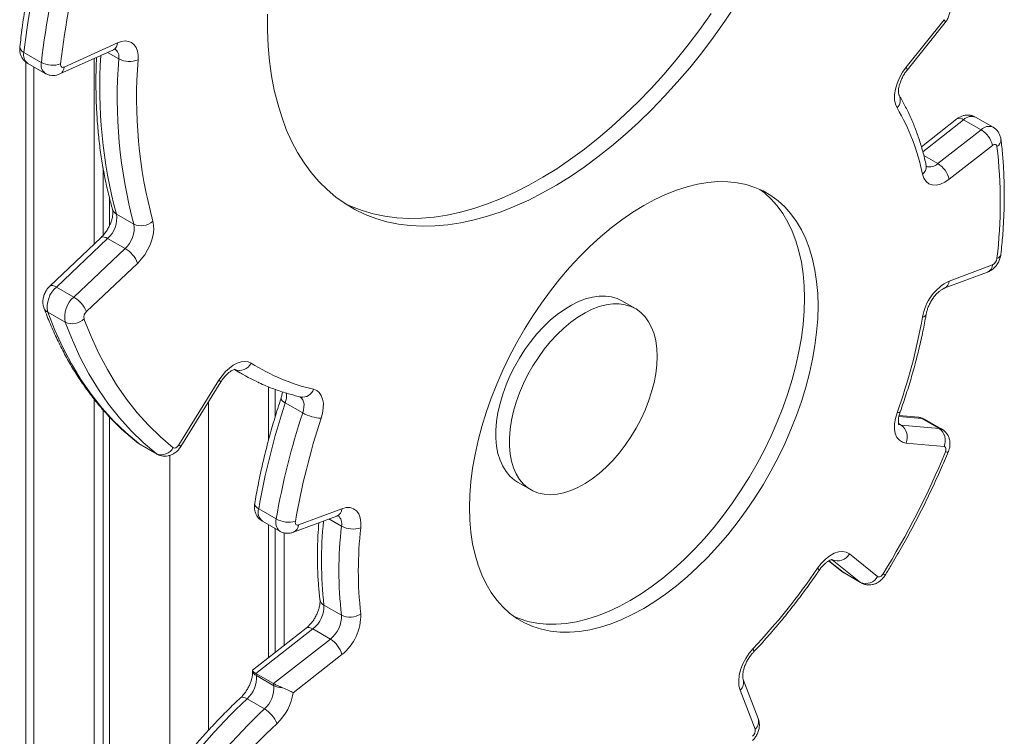
# Model space of a CAD drawing. Units: millimetres. Extents: x -50534 to 6533, y -13761 to 8770.
# Drawn here: x -280 to 79, y -8991 to -8730 of the extents above; entities that cross this region are included whole.
import ezdxf

# ---------------------------------------------------------------- set-up
doc = ezdxf.new("R2010")
doc.units = ezdxf.units.MM

msp = doc.modelspace()

# ---------------------------------------------------------------- linework, layer by layer
at = {"color": 7, "linetype": 'Continuous', "lineweight": 15}
for p, q in [((43.52, -8747.09), (57.41, -8729.76)), ((43.87, -8748.18), (57.77, -8730.85)), ((-265.21, -8749.57), (-245.71, -8740.75)), ((-263.73, -8747.06), (-244.23, -8738.23)), ((-272.02, -8745.36), (-278.39, -8741.7)), ((-252.76, -8743.93), (-252.76, -8811.68)), ((-277.66, -8745.24), (-277.66, -9325.22)), ((-276.99, -8745.71), (-270.61, -8749.37)), ((62.05, -8766.01), (49.09, -8776.15)), ((70.9, -8769.95), (64.52, -8766.28)), ((75.24, -8769.01), (68.87, -8765.34)), ((55.09, -8782.32), (70.9, -8769.95)), ((75.05, -8775.65), (59.25, -8788.02)), ((-249.49, -8783.85), (-249.49, -8808.51)), ((-247.09, -8795.09), (-247.09, -8804.82)), ((-238.24, -8804.41), (-244.62, -8800.74)), ((-250.23, -8809.28), (-268.91, -8827.02)), ((-247.86, -8809.64), (-266.54, -8827.38)), ((-241.48, -8813.31), (-247.86, -8809.64)), ((-260.16, -8831.05), (-241.48, -8813.31)), ((-236.86, -8818.61), (-255.55, -8836.35)), ((59.24, -8825.2), (75.04, -8819.27)), ((57.45, -8827.84), (73.25, -8821.92)), ((-260.16, -8831.05), (-266.54, -8827.38)), ((-55.24, -8835.25), (-60.2, -8832.39)), ((-263.32, -8840.21), (-269.7, -8836.55)), ((-201.55, -8857.51), (-198.63, -8859.19)), ((-221.86, -8885.02), (-207.22, -8861.43)), ((-221.15, -8885.62), (-206.52, -8862.03)), ((-189.11, -8863.79), (-189.11, -8883.36)), ((-186.74, -8864.72), (-186.74, -8875.03)), ((-252.76, -8868.29), (-252.76, -9068.05)), ((-176.63, -8873.35), (-183, -8869.69)), ((-177.36, -8867.54), (-177.46, -8867.52)), ((-249.49, -8872.21), (-249.49, -9068.25)), ((-247.09, -8874.82), (-247.09, -9068.39)), ((47.9, -8874.92), (40.98, -8874.3)), ((55.6, -8879.01), (49.23, -8875.34)), ((56.62, -8879.32), (50.24, -8875.65)), ((41.71, -8877.77), (55.6, -8879.01)), ((-236.9, -8884.24), (-236.2, -8884.68)), ((-230.11, -8888.19), (-236.49, -8884.52)), ((-236.21, -8884.71), (-229.83, -8888.38)), ((57.38, -8885.6), (43.48, -8884.36)), ((-98.27, -8898.59), (-93.31, -8901.44)), ((-186.31, -8912.06), (-192.69, -8908.39)), ((-178.19, -8914.26), (-162.38, -8908.33)), ((-191.35, -8912.87), (-184.97, -8916.54)), ((-179.97, -8916.9), (-164.17, -8910.98)), ((-189.11, -8914.16), (-189.11, -8962.69)), ((-186.74, -8915.52), (-186.74, -8960.83)), ((-183.46, -8917.12), (-183.46, -8958.27)), ((15.26, -8927.39), (20.09, -8931.25)), ((26.89, -8935.2), (16.58, -8926.96)), ((22.82, -8924.8), (33.14, -8933.05)), ((20.09, -8931.25), (20.81, -8931.7)), ((26.89, -8935.2), (20.51, -8931.54)), ((20.81, -8931.74), (27.19, -8935.41)), ((-162.51, -8947.17), (-168.88, -8943.51)), ((-175.4, -8951.95), (-194.95, -8967.26)), ((-172.93, -8952.22), (-193.69, -8968.48)), ((-166.55, -8955.89), (-172.93, -8952.22)), ((-187.31, -8972.15), (-166.55, -8955.89)), ((-162.4, -8961.59), (-180.13, -8975.48)), ((-187.31, -8972.15), (-193.69, -8968.48)), ((-187.18, -8972.93), (-193.56, -8969.26)), ((-10.44, -8984.96), (-15.92, -8970.69)), ((-11.56, -8988.79), (-17.05, -8974.52)), ((-190.59, -8981.4), (-196.97, -8977.73))]:
    msp.add_line(p, q, dxfattribs=at)
at = {"color": 8, "linetype": 'Continuous', "lineweight": 15}
for p, q in [((-243.77, -8744.06), (-247.85, -8741.71)), ((-274.72, -8747.01), (-274.72, -9329.31)), ((64.52, -8766.28), (49.59, -8777.97)), ((55.09, -8782.32), (49.97, -8779.37)), ((-210.99, -8869.24), (-210.99, -8989.18)), ((41.71, -8877.77), (40.81, -8877.25)), ((49.23, -8875.34), (40.91, -8874.6)), ((-236.49, -8884.52), (-236.89, -8884.25)), ((-236.49, -8884.52), (-236.21, -8884.71)), ((-229.83, -8888.38), (-230.11, -8888.19)), ((-225.13, -8888.82), (-225.13, -9006.34)), ((-162.5, -8914.7), (-167.08, -8912.07)), ((15.3, -8927.37), (20.51, -8931.54)), ((20.09, -8931.25), (20.51, -8931.54)), ((20.51, -8931.54), (20.81, -8931.74)), ((27.18, -8935.4), (26.89, -8935.2))]:
    msp.add_line(p, q, dxfattribs=at)
at = {"color": 7, "linetype": 'Continuous', "lineweight": 15, "flags": 128}
for points in [[(-189.46, -8727.8), (-189.46, -8733.67), (-189.21, -8739.38), (-188.72, -8744.94), (-187.98, -8750.32), (-187, -8755.51), (-185.77, -8760.5), (-184.31, -8765.27), (-182.62, -8769.82), (-180.69, -8774.13), (-178.54, -8778.2), (-176.16, -8782.01), (-173.57, -8785.56), (-170.77, -8788.83), (-167.77, -8791.82), (-164.57, -8794.52), (-161.19, -8796.93), (-157.62, -8799.04), (-153.88, -8800.85), (-149.98, -8802.34), (-145.93, -8803.53), (-141.73, -8804.39), (-137.4, -8804.94), (-132.95, -8805.17), (-128.38, -8805.08), (-123.71, -8804.67), (-118.95, -8803.94), (-114.11, -8802.9), (-109.2, -8801.54), (-104.24, -8799.87), (-99.23, -8797.89), (-94.19, -8795.61), (-89.12, -8793.03), (-84.05, -8790.16), (-78.98, -8787.01), (-73.92, -8783.58), (-68.9, -8779.88), (-63.91, -8775.93), (-58.97, -8771.72), (-54.09, -8767.27), (-49.29, -8762.6), (-44.57, -8757.7), (-39.95, -8752.6), (-35.44, -8747.3), (-31.05, -8741.82), (-26.78, -8736.17), (-22.66, -8730.36), (-18.68, -8724.41)], [(-161.34, -8796.83), (-158.84, -8798), (-154.94, -8799.49), (-150.89, -8800.67), (-146.69, -8801.54), (-142.36, -8802.09), (-137.91, -8802.32), (-133.34, -8802.23), (-128.67, -8801.82), (-123.91, -8801.09), (-119.07, -8800.04), (-114.16, -8798.68), (-109.2, -8797.01), (-104.19, -8795.04), (-99.14, -8792.76), (-94.08, -8790.18), (-89.01, -8787.31), (-83.94, -8784.16), (-78.88, -8780.73), (-73.85, -8777.03), (-68.87, -8773.08), (-63.93, -8768.87), (-59.05, -8764.42), (-54.25, -8759.74), (-49.53, -8754.85), (-44.91, -8749.74), (-40.4, -8744.45), (-36.01, -8738.97), (-31.74, -8733.32), (-27.62, -8727.51)], [(-244.23, -8738.23), (-242.81, -8737.73), (-241.46, -8737.54), (-240.22, -8737.68), (-239.12, -8738.13), (-238.19, -8738.89), (-237.47, -8739.92), (-236.98, -8741.21), (-236.72, -8742.71), (-236.71, -8744.38)], [(-264.98, -8745.93), (-264.99, -8746.26), (-264.94, -8746.56), (-264.84, -8746.8), (-264.69, -8746.99), (-264.5, -8747.12), (-264.27, -8747.17), (-264.01, -8747.15), (-263.73, -8747.06)], [(40.23, -8762), (39.63, -8760.62), (39.32, -8758.97), (39.32, -8757.1), (39.62, -8755.09), (40.22, -8753.01), (41.09, -8750.94), (42.2, -8748.94), (43.52, -8747.09)], [(76.69, -8776.08), (76.63, -8775.8), (76.51, -8775.58), (76.34, -8775.41), (76.13, -8775.31), (75.88, -8775.29), (75.61, -8775.34), (75.33, -8775.46), (75.05, -8775.65)], [(59.25, -8788.02), (57.64, -8789.1), (56.03, -8789.82), (54.49, -8790.16), (53.07, -8790.1), (51.82, -8789.64), (50.79, -8788.81), (50.01, -8787.62), (49.51, -8786.14)], [(11.39, -8834.3), (11.27, -8829.76), (10.89, -8825.37), (10.27, -8821.17), (9.39, -8817.17), (8.28, -8813.38), (6.93, -8809.81), (5.34, -8806.49), (3.53, -8803.43), (1.49, -8800.63), (-0.75, -8798.1), (-3.2, -8795.87), (-5.84, -8793.94), (-8.66, -8792.31), (-11.66, -8790.99), (-14.82, -8789.98), (-18.12, -8789.3), (-21.56, -8788.94), (-25.12, -8788.9), (-28.78, -8789.19), (-32.54, -8789.8), (-36.38, -8790.74), (-40.27, -8791.99), (-44.22, -8793.55), (-48.19, -8795.42), (-52.19, -8797.59), (-56.18, -8800.05), (-60.15, -8802.79), (-64.1, -8805.79), (-68, -8809.06), (-71.83, -8812.57), (-75.59, -8816.31), (-79.26, -8820.27), (-82.82, -8824.43), (-86.25, -8828.78), (-89.56, -8833.29), (-92.71, -8837.95), (-95.71, -8842.74), (-98.53, -8847.64), (-101.17, -8852.64), (-103.62, -8857.71), (-105.87, -8862.83), (-107.9, -8867.99), (-109.71, -8873.16), (-111.3, -8878.32), (-112.65, -8883.45), (-113.77, -8888.53), (-114.64, -8893.54), (-115.26, -8898.47), (-115.64, -8903.29), (-115.76, -8907.98), (-115.64, -8912.53), (-115.26, -8916.91), (-114.64, -8921.11), (-113.77, -8925.11), (-112.65, -8928.91), (-111.3, -8932.47), (-109.71, -8935.79), (-107.9, -8938.86), (-105.87, -8941.66), (-103.62, -8944.18), (-101.17, -8946.41), (-98.53, -8948.35), (-95.71, -8949.98), (-92.71, -8951.3), (-89.56, -8952.3), (-86.25, -8952.98), (-82.82, -8953.34), (-79.26, -8953.38), (-75.59, -8953.09), (-71.83, -8952.48), (-68, -8951.55), (-64.1, -8950.29), (-60.15, -8948.73), (-56.18, -8946.86), (-52.19, -8944.69), (-48.19, -8942.24), (-44.22, -8939.5), (-40.27, -8936.49), (-36.38, -8933.22), (-32.54, -8929.71), (-28.78, -8925.97), (-25.12, -8922.01), (-21.56, -8917.85), (-18.12, -8913.51), (-14.82, -8908.99), (-11.66, -8904.33), (-8.66, -8899.54), (-5.84, -8894.64), (-3.2, -8889.64), (-0.75, -8884.57), (1.49, -8879.45), (3.53, -8874.29), (5.34, -8869.13), (6.93, -8863.97), (8.28, -8858.84), (9.39, -8853.75), (10.27, -8848.74), (10.89, -8843.81), (11.27, -8838.99), (11.39, -8834.3)], [(6.43, -8831.45), (6.31, -8826.91), (5.93, -8822.52), (5.31, -8818.32), (4.44, -8814.32), (3.32, -8810.52), (1.97, -8806.96), (0.38, -8803.64), (-1.43, -8800.57), (-3.46, -8797.77), (-5.71, -8795.25), (-8.16, -8793.02), (-9.82, -8791.75)], [(-231.3, -8803.36), (-231.03, -8804.84), (-230.99, -8806.49), (-231.21, -8808.28), (-231.66, -8810.13), (-232.35, -8812), (-233.24, -8813.84), (-234.31, -8815.58), (-235.53, -8817.19), (-236.86, -8818.61)], [(-60.2, -8832.39), (-61.86, -8831.59), (-63.92, -8830.96), (-66.14, -8830.66), (-68.47, -8830.67), (-70.91, -8831.02), (-73.42, -8831.68), (-75.98, -8832.66), (-78.58, -8833.95), (-81.18, -8835.53), (-83.77, -8837.39), (-86.31, -8839.51), (-88.79, -8841.88), (-91.18, -8844.46), (-93.45, -8847.25), (-95.59, -8850.2), (-97.58, -8853.29), (-99.4, -8856.5), (-101.03, -8859.8), (-102.46, -8863.14), (-103.67, -8866.51), (-104.65, -8869.87), (-105.4, -8873.19), (-105.9, -8876.44), (-106.15, -8879.58), (-106.15, -8882.59), (-105.9, -8885.44), (-105.4, -8888.11), (-104.65, -8890.57), (-103.67, -8892.79), (-102.46, -8894.75), (-101.03, -8896.45), (-99.4, -8897.85), (-98.27, -8898.59)], [(-47.33, -8852.73), (-47.45, -8849.79), (-47.83, -8847.03), (-48.45, -8844.47), (-49.32, -8842.13), (-50.41, -8840.03), (-51.73, -8838.2), (-53.26, -8836.65), (-54.99, -8835.39), (-56.9, -8834.45), (-58.97, -8833.82), (-61.18, -8833.51), (-63.51, -8833.53), (-65.95, -8833.87), (-68.46, -8834.53), (-71.03, -8835.51), (-73.62, -8836.8), (-76.23, -8838.38), (-78.81, -8840.24), (-81.35, -8842.36), (-83.83, -8844.73), (-86.22, -8847.32), (-88.49, -8850.1), (-90.63, -8853.05), (-92.62, -8856.15), (-94.44, -8859.36), (-96.07, -8862.65), (-97.5, -8866), (-98.71, -8869.36), (-99.69, -8872.72), (-100.44, -8876.04), (-100.94, -8879.29), (-101.19, -8882.43), (-101.19, -8885.44), (-100.94, -8888.3), (-100.44, -8890.96), (-99.69, -8893.42), (-98.71, -8895.64), (-97.5, -8897.61), (-96.07, -8899.3), (-94.44, -8900.7), (-92.62, -8901.8), (-90.63, -8902.59), (-88.49, -8903.06), (-86.22, -8903.21), (-83.83, -8903.03), (-81.35, -8902.52), (-78.81, -8901.7), (-76.23, -8900.57), (-73.62, -8899.13), (-71.03, -8897.41), (-68.46, -8895.41), (-65.95, -8893.17), (-63.51, -8890.69), (-61.18, -8888), (-58.97, -8885.13), (-56.9, -8882.1), (-54.99, -8878.95), (-53.26, -8875.69), (-51.73, -8872.37), (-50.41, -8869), (-49.32, -8865.64), (-48.45, -8862.29), (-47.83, -8859.01), (-47.45, -8855.81), (-47.33, -8852.73)], [(-99.51, -8947.68), (-97.67, -8948.44), (-94.52, -8949.45), (-91.21, -8950.13), (-87.77, -8950.49), (-84.22, -8950.53), (-80.55, -8950.24), (-76.79, -8949.63), (-72.96, -8948.69), (-69.06, -8947.44), (-65.11, -8945.88), (-61.14, -8944.01), (-57.15, -8941.84), (-53.15, -8939.38), (-49.18, -8936.65), (-45.23, -8933.64), (-41.33, -8930.37), (-37.5, -8926.86), (-33.74, -8923.12), (-30.08, -8919.16), (-26.52, -8915), (-23.08, -8910.65), (-19.77, -8906.14), (-16.62, -8901.48), (-13.62, -8896.69), (-10.8, -8891.79), (-8.16, -8886.79), (-5.71, -8881.72), (-3.46, -8876.6), (-1.43, -8871.44), (0.38, -8866.27), (1.97, -8861.11), (3.32, -8855.98), (4.44, -8850.9), (5.31, -8845.89), (5.93, -8840.96), (6.31, -8836.14), (6.43, -8831.45)], [(-269.7, -8836.55), (-267.08, -8843.13), (-264.18, -8849.43), (-261.01, -8855.42), (-257.57, -8861.1), (-253.86, -8866.46), (-249.89, -8871.49), (-245.67, -8876.18), (-241.2, -8880.53), (-236.49, -8884.52)], [(-230.11, -8888.19), (-234.82, -8884.19), (-239.29, -8879.85), (-243.51, -8875.16), (-247.48, -8870.13), (-251.19, -8864.77), (-254.63, -8859.09), (-257.81, -8853.09), (-260.7, -8846.8), (-263.32, -8840.21)], [(-256.45, -8838.97), (-253.88, -8845.43), (-251.04, -8851.61), (-247.93, -8857.48), (-244.55, -8863.06), (-240.91, -8868.31), (-237.02, -8873.25), (-232.88, -8877.85), (-228.49, -8882.11), (-223.88, -8886.03)], [(-207.22, -8861.43), (-206.07, -8859.76), (-204.78, -8858.25), (-203.39, -8856.95), (-201.96, -8855.9), (-200.51, -8855.13), (-199.1, -8854.67), (-197.76, -8854.52), (-196.52, -8854.68), (-195.44, -8855.17)], [(-172.68, -8864.71), (-171.55, -8865.16), (-170.6, -8865.92), (-169.87, -8866.98), (-169.37, -8868.29), (-169.11, -8869.83), (-169.12, -8871.55), (-169.38, -8873.38), (-169.89, -8875.28)], [(43.48, -8884.36), (42.17, -8884.04), (41.06, -8883.33), (40.19, -8882.27), (39.59, -8880.88), (39.29, -8879.22), (39.29, -8877.35), (39.6, -8875.34), (40.21, -8873.25)], [(-223.88, -8886.03), (-223.67, -8886.14), (-223.44, -8886.17), (-223.17, -8886.14), (-222.9, -8886.03), (-222.62, -8885.86), (-222.34, -8885.63), (-222.09, -8885.35), (-221.86, -8885.02)], [(57.87, -8887.6), (57.99, -8887.24), (58.07, -8886.88), (58.08, -8886.54), (58.04, -8886.24), (57.95, -8885.98), (57.8, -8885.79), (57.61, -8885.66), (57.38, -8885.6)], [(-162.38, -8908.33), (-160.83, -8907.93), (-159.38, -8907.92), (-158.1, -8908.31), (-157.03, -8909.08), (-156.2, -8910.21), (-155.65, -8911.65), (-155.4, -8913.35), (-155.46, -8915.25)], [(-179.32, -8912.96), (-179.35, -8913.31), (-179.33, -8913.62), (-179.25, -8913.89), (-179.11, -8914.1), (-178.93, -8914.25), (-178.71, -8914.32), (-178.46, -8914.33), (-178.19, -8914.26)], [(11.18, -8930.07), (12.55, -8928.29), (14.06, -8926.74), (15.65, -8925.49), (17.26, -8924.58), (18.84, -8924.05), (20.33, -8923.9), (21.67, -8924.16), (22.82, -8924.8)], [(33.14, -8933.05), (33.34, -8933.16), (33.58, -8933.2), (33.84, -8933.17), (34.12, -8933.06), (34.4, -8932.89), (34.68, -8932.65), (34.94, -8932.36), (35.17, -8932.04)], [(-17.05, -8974.52), (-17.45, -8972.94), (-17.55, -8971.14), (-17.34, -8969.17), (-16.84, -8967.1), (-16.05, -8965.01), (-15.01, -8962.98), (-13.75, -8961.08), (-12.33, -8959.38)]]:
    msp.add_lwpolyline(points, dxfattribs=at)
at = {"color": 8, "linetype": 'Continuous', "lineweight": 15, "flags": 128}
for points in [[(57.77, -8730.85), (57.8, -8730.82), (57.82, -8730.57), (57.69, -8730.21), (57.41, -8729.76)], [(43.87, -8748.18), (43.9, -8748.15), (43.92, -8747.9), (43.79, -8747.54), (43.52, -8747.09)], [(-247.86, -8809.64), (-248.53, -8809.31), (-249.13, -8809.11), (-249.65, -8809.06), (-250.05, -8809.16), (-250.23, -8809.28)], [(-266.54, -8827.38), (-267.21, -8827.05), (-267.81, -8826.85), (-268.33, -8826.8), (-268.73, -8826.9), (-268.91, -8827.02)], [(-183, -8869.69), (-183.63, -8869.29), (-184.11, -8868.9), (-184.43, -8868.54), (-184.57, -8868.21), (-184.56, -8868.02)], [(-176.63, -8873.35), (-176.33, -8872.25), (-176.18, -8871.18), (-176.17, -8870.18), (-176.32, -8869.28), (-176.61, -8868.51), (-177.04, -8867.9), (-177.59, -8867.45), (-177.6, -8867.45)], [(41.38, -8872.9), (41.35, -8872.95), (41.14, -8873.13), (40.75, -8873.23), (40.21, -8873.25)], [(40.69, -8877.45), (40.94, -8877.58), (41.71, -8877.77)], [(47.9, -8874.92), (48.5, -8875.03), (49.23, -8875.34)], [(50.24, -8875.65), (50.03, -8875.54), (49.23, -8875.34)], [(55.6, -8879.01), (56.41, -8879.21), (56.62, -8879.32)], [(58.94, -8887.48), (58.93, -8887.51), (58.74, -8887.62), (58.38, -8887.65), (57.87, -8887.6)], [(-192.69, -8908.39), (-193.31, -8907.97), (-193.78, -8907.53), (-194.07, -8907.07), (-194.18, -8906.62), (-194.17, -8906.43)], [(11.77, -8930.85), (11.78, -8930.83), (11.73, -8930.68), (11.53, -8930.42), (11.18, -8930.07)], [(-172.93, -8952.22), (-173.61, -8951.89), (-174.24, -8951.72), (-174.79, -8951.71), (-175.25, -8951.85), (-175.4, -8951.95)], [(-12.23, -8960.78), (-12.17, -8960.7), (-12.08, -8960.37), (-12.13, -8959.93), (-12.33, -8959.38)], [(-196.97, -8977.73), (-197.64, -8977.4), (-198.25, -8977.2), (-198.76, -8977.15), (-199.17, -8977.26), (-199.35, -8977.38)]]:
    msp.add_lwpolyline(points, dxfattribs=at)
at = {"color": 7, "linetype": 'Continuous', "lineweight": 15}
for centre, radius, start, end in [((81.86, -8784.43), 362.78, 159.2727, 173.2355), ((89.72, -8788.46), 364.29, 159.3019, 173.2063), ((88.4, -8787.85), 355.85, 159.2727, 173.2355), ((-67.21, -8758.3), 177.13, 175.3875, 195.0878), ((-239.91, -8736.75), 8.27, 242.1184, 292.7254), ((-64.16, -8758.3), 173.11, 175.3875, 195.0878), ((-267.85, -8737.61), 8.8, 241.735, 289.0499), ((-26.92, -8801.66), 77.99, 11.4827, 30.5656), ((66.13, -8777.79), 9.18, 13.4584, 58.673), ((-95.87, -8796.47), 173.76, 353.2363, 6.7369), ((50.32, -8790.16), 9.18, 13.4584, 58.673), ((-254.47, -8802.19), 9.96, 311.5935, 8.3483), ((-248.1, -8805.86), 9.96, 311.5935, 8.3483), ((-235.56, -8798.73), 6.29, 244.7169, 312.5476), ((-247.18, -8822.93), 11.18, 22.7311, 59.3772), ((73.71, -8816.59), 2.99, 296.3253, 353.4639), ((-260.16, -8834.7), 9.71, 131.0592, 190.933), ((67.17, -8841.25), 17.9, 116.2834, 170.7309), ((-253.79, -8838.37), 9.71, 131.0592, 190.933), ((-265.86, -8840.67), 11.18, 22.7311, 59.3772), ((-253.72, -8838.44), 2.77, 131.0592, 190.933), ((-260.77, -8834.71), 6.07, 245.1041, 315.4059), ((-158.51, -8801.66), 211.23, 340.1862, 349.9911), ((-199.67, -8853.12), 4.7, 246.4586, 334.1391), ((-156.25, -8793.59), 72.99, 237.5203, 256.9867), ((-162.13, -8795.74), 73.2, 237.422, 244.7079), ((69.16, -8953.35), 265.68, 161.6448, 170.2574), ((75.53, -8957.02), 265.68, 161.6448, 170.2574), ((-169.31, -8860.5), 14.79, 240.3554, 267.744), ((75.61, -8956.73), 258.66, 161.6448, 170.2574), ((38.53, -8882.16), 5.43, 336.0627, 54.0912), ((52.42, -8883.4), 5.43, 336.0627, 54.0912), ((-228.17, -8883.71), 4.88, 246.4835, 331.6966), ((-234.26, -8766.37), 316.29, 328.4141, 337.4625), ((-181.66, -8903.57), 9.68, 241.2793, 284.0063), ((-19.53, -8930.97), 143.89, 173.5084, 186.4648), ((-158.37, -8907), 8.74, 241.7706, 289.4096), ((-17.18, -8930.98), 139.17, 173.5084, 186.4648), ((18.53, -8922.48), 4.89, 246.4824, 331.5549), ((-185.78, -8796.2), 238.15, 316.7466, 325.7966), ((28.84, -8930.72), 4.89, 246.4824, 331.5549), ((-179.49, -8943.88), 10.61, 308.1932, 2.0395), ((-173.11, -8947.55), 10.61, 308.1932, 2.0395), ((-159.43, -8940.96), 6.94, 243.6391, 304.8241), ((-173.64, -8947.3), 18.18, 308.1932, 2.0395), ((-171.32, -8963.73), 9.18, 13.4584, 58.673), ((-192.28, -8966.77), 2.8, 193.4775, 242.8268), ((-203.9, -8970.01), 10.38, 311.9376, 4.134), ((-61.22, -8946.37), 134.3, 189.4743, 189.8132), ((-197.53, -8973.68), 10.38, 311.9376, 4.134), ((-54.84, -8950.04), 134.3, 189.4743, 189.8132), ((-184.48, -8967.89), 5.71, 241.8159, 272.2641), ((-42.96, -9141.36), 224.7, 133.2653, 144.8491), ((-199.41, -8972.57), 19.5, 313.3811, 351.4078), ((-36.59, -9145.02), 224.7, 133.2653, 144.8491), ((-196.18, -8990.81), 10.94, 21.8289, 59.3208), ((-37.33, -9144.72), 216.95, 133.2653, 144.8491), ((-14.27, -8989.33), 2.76, 310.9638, 11.4577)]:
    msp.add_arc(centre, radius, start, end, dxfattribs=at)
at = {"color": 8, "linetype": 'Continuous', "lineweight": 15}
for centre, radius, start, end in [((-277.56, -8739.54), 2.31, 183.3187, 248.8696), ((-247.04, -8738.27), 2.81, 298.2128, 0.8935), ((-247.33, -8743.34), 3.63, 348.6371, 54.0466), ((-274.7, -8742.65), 3.82, 165.4793, 233.1299), ((-74.79, -8754.86), 175.92, 176.0767, 195.1203), ((-268.18, -8746.27), 3.94, 166.6408, 231.8973), ((-266.54, -8747.1), 2.81, 298.2376, 0.8914), ((37.38, -8759.18), 4.01, 315.2901, 27.0338), ((63.08, -8768.04), 2.28, 50.6586, 116.8568), ((67.41, -8769.15), 4.07, 69.0609, 135.2194), ((73.76, -8772.67), 3.95, 68.084, 136.3841), ((75.15, -8773.55), 2.96, 301.3658, 2.6209), ((47.62, -8783.48), 3.26, 305.3817, 7.5397), ((52.17, -8779.36), 4.16, 251.1804, 314.6566), ((-243.28, -8798.2), 2.88, 197.0791, 242.2465), ((76.15, -8814.99), 2.02, 285.4278, 346.8957), ((71.93, -8819.1), 3.11, 295.1484, 356.7789), ((56.12, -8825.02), 3.12, 295.8602, 356.73), ((-268.26, -8833.92), 3, 201.0407, 241.4119), ((49.23, -8836.65), 1.74, 278.9781, 342.2001), ((-207.97, -8863.03), 1.77, 34.5735, 64.9135), ((-190.28, -8867.05), 7.74, 340.0629, 7.1036), ((-176.7, -8863.35), 4.24, 260.9855, 341.3417), ((-222.61, -8886.62), 1.77, 34.5735, 64.9135), ((-188.78, -8909.66), 4.11, 161.9856, 231.2919), ((-165.43, -8908.2), 3.05, 294.4324, 357.4948), ((-182.24, -8913.28), 4.25, 163.2304, 229.8563), ((-26.85, -8927.36), 142.95, 174.1575, 186.4854), ((-166.28, -8913.79), 3.89, 346.4093, 50.3474), ((-181.23, -8914.12), 3.05, 294.4398, 357.4943), ((34.31, -8933.83), 1.99, 37.6795, 64.4885), ((-167.71, -8941.1), 2.68, 189.6779, 243.9282), ((-19.38, -8971.75), 3.62, 310.1495, 16.262), ((-13.89, -8986.02), 3.61, 310.0904, 17.1767)]:
    msp.add_arc(centre, radius, start, end, dxfattribs=at)
at = {"color": 7, "linetype": 'Continuous', "lineweight": 15}
for points, knots in [([(-259.03, -8654.46), (-259.56, -8655.92), (-261.12, -8660.15), (-263.54, -8667.16), (-266.22, -8675.47), (-268.69, -8683.77), (-270.95, -8692.05), (-273, -8700.3), (-274.84, -8708.51), (-276.47, -8716.66), (-277.87, -8724.75), (-279.01, -8732.43), (-279.59, -8737.38), (-279.86, -8739.67)], [0, 0, 0, 0, 0.050668, 0.146791, 0.242928, 0.339078, 0.435242, 0.531422, 0.627618, 0.723831, 0.820061, 0.91631, 1, 1, 1, 1]), ([(57.77, -8730.85), (57.97, -8730.58), (58.47, -8729.91), (59.09, -8728.67), (59.51, -8727.22), (59.62, -8725.79), (59.47, -8724.47), (59.06, -8723.19), (58.54, -8722.44), (58.28, -8722.05)], [0, 0, 0, 0, 0.104776, 0.26255, 0.429278, 0.575306, 0.714671, 0.850141, 1, 1, 1, 1]), ([(-279.86, -8739.67), (-279.89, -8740.07), (-279.94, -8740.91), (-279.73, -8742.16), (-279.27, -8743.37), (-278.56, -8744.42), (-277.79, -8745.22), (-277.19, -8745.55), (-276.97, -8745.67)], [0, 0, 0, 0, 0.169602, 0.355027, 0.535813, 0.715017, 0.893917, 1, 1, 1, 1]), ([(-245.71, -8740.75), (-245.61, -8740.7), (-245.3, -8740.57), (-244.96, -8740.5), (-244.93, -8740.51), (-244.91, -8740.51)], [0, 0, 0, 0, 0.215855, 0.617086, 1, 1, 1, 1]), ([(-251.88, -8743.54), (-251.95, -8745.39), (-252.12, -8749.59), (-252.1, -8755.99), (-251.88, -8762.75), (-251.43, -8769.37), (-250.75, -8775.85), (-249.85, -8782.16), (-248.71, -8788.31), (-247.44, -8793.94), (-246.47, -8797.46), (-246.03, -8799.04)], [0, 0, 0, 0, 0.091925, 0.207986, 0.324066, 0.440157, 0.55625, 0.672331, 0.788385, 0.904394, 1, 1, 1, 1]), ([(40.97, -8757.37), (40.96, -8757.36), (40.94, -8757.32), (40.83, -8757.05), (40.73, -8756.42), (40.73, -8755.54), (40.87, -8754.45), (41.18, -8753.21), (41.66, -8751.88), (42.31, -8750.52), (43.06, -8749.26), (43.62, -8748.52), (43.87, -8748.18)], [0, 0, 0, 0, 0.057237, 0.163834, 0.264516, 0.365329, 0.468168, 0.574004, 0.682581, 0.793128, 0.904686, 1, 1, 1, 1]), ([(-270.6, -8749.33), (-270.42, -8749.45), (-269.87, -8749.79), (-268.83, -8750.07), (-267.58, -8750.17), (-266.35, -8750.02), (-265.6, -8749.72), (-265.21, -8749.57)], [0, 0, 0, 0, 0.112613, 0.34418, 0.564712, 0.779588, 1, 1, 1, 1]), ([(50.86, -8783.05), (50.66, -8782.16), (50.08, -8779.6), (48.96, -8775.5), (47.41, -8770.83), (45.64, -8766.36), (43.69, -8762.19), (42.09, -8759.24), (41.16, -8757.69), (40.97, -8757.37)], [0, 0, 0, 0, 0.092969, 0.26826, 0.443387, 0.618192, 0.792582, 0.956548, 1, 1, 1, 1]), ([(68.83, -8765.35), (68.5, -8765.18), (67.79, -8764.8), (66.59, -8764.57), (65.35, -8764.58), (64.16, -8764.84), (63.04, -8765.3), (62.38, -8765.77), (62.05, -8766.01)], [0, 0, 0, 0, 0.1544994, 0.3300719, 0.4987649, 0.6646976, 0.8322421, 1, 1, 1, 1]), ([(78.11, -8773.42), (78.02, -8772.94), (77.85, -8772.06), (77.24, -8770.86), (76.44, -8769.88), (75.73, -8769.25), (75.28, -8769.05), (75.21, -8769.02)], [0, 0, 0, 0, 0.26429, 0.496356, 0.727508, 0.958655, 1, 1, 1, 1]), ([(78.11, -8815.45), (78.24, -8814.27), (78.6, -8810.84), (79.03, -8805.25), (79.32, -8798.7), (79.38, -8792.27), (79.22, -8785.97), (78.83, -8779.91), (78.41, -8775.76), (78.14, -8773.65), (78.11, -8773.42)], [0, 0, 0, 0, 0.079926, 0.231535, 0.383194, 0.534893, 0.686624, 0.838378, 0.98206, 1, 1, 1, 1]), ([(51, -8783.47), (50.98, -8783.45), (50.96, -8783.42), (50.89, -8783.16), (50.86, -8783.05)], [0, 0, 0, 0, 0.545174, 1, 1, 1, 1]), ([(-246.03, -8799.04), (-246.01, -8799.12), (-245.95, -8799.34), (-245.88, -8799.93), (-245.91, -8800.85), (-246.08, -8801.98), (-246.43, -8803.25), (-246.95, -8804.6), (-247.64, -8805.96), (-248.46, -8807.25), (-249.34, -8808.39), (-249.94, -8809), (-250.23, -8809.28)], [0, 0, 0, 0, 0.054645, 0.154029, 0.254382, 0.357141, 0.46289, 0.571211, 0.681274, 0.792109, 0.902574, 1, 1, 1, 1]), ([(73.25, -8821.92), (73.64, -8821.74), (74.42, -8821.4), (75.47, -8820.6), (76.42, -8819.6), (77.23, -8818.37), (77.85, -8816.96), (78.02, -8815.96), (78.11, -8815.45)], [0, 0, 0, 0, 0.152281, 0.304112, 0.466351, 0.637643, 0.817259, 1, 1, 1, 1]), ([(-268.91, -8827.02), (-269.15, -8827.27), (-269.73, -8827.87), (-270.48, -8829), (-271.09, -8830.37), (-271.42, -8831.78), (-271.48, -8833.14), (-271.32, -8834.22), (-271.12, -8834.81), (-271.06, -8834.99)], [0, 0, 0, 0, 0.118883, 0.286432, 0.460636, 0.624934, 0.783075, 0.93283, 1, 1, 1, 1]), ([(50.88, -8837.18), (50.92, -8836.98), (51.04, -8836.37), (51.36, -8835.27), (51.91, -8833.92), (52.62, -8832.56), (53.46, -8831.28), (54.38, -8830.14), (55.33, -8829.19), (56.24, -8828.48), (56.97, -8828.04), (57.31, -8827.9), (57.45, -8827.84)], [0, 0, 0, 0, 0.055504, 0.163057, 0.272575, 0.383702, 0.495447, 0.606609, 0.716111, 0.823193, 0.927539, 1, 1, 1, 1]), ([(-271.06, -8834.99), (-270.67, -8836.03), (-269.55, -8839.01), (-267.53, -8843.79), (-264.93, -8849.24), (-262.12, -8854.47), (-259.11, -8859.47), (-255.9, -8864.22), (-252.49, -8868.74), (-248.89, -8873), (-245.1, -8877), (-241.12, -8880.78), (-238.31, -8883.08), (-236.9, -8884.24)], [0, 0, 0, 0, 0.050618, 0.146021, 0.241341, 0.336531, 0.431578, 0.526465, 0.621183, 0.715727, 0.810099, 0.904306, 1, 1, 1, 1]), ([(41.38, -8872.9), (41.77, -8871.78), (42.91, -8868.55), (44.63, -8863.19), (46.49, -8856.85), (48.13, -8850.53), (49.53, -8844.36), (50.4, -8839.92), (50.81, -8837.57), (50.88, -8837.18)], [0, 0, 0, 0, 0.093097, 0.269528, 0.446016, 0.622566, 0.799181, 0.96658, 1, 1, 1, 1]), ([(-206.52, -8862.03), (-206.38, -8861.81), (-205.97, -8861.17), (-205.21, -8860.19), (-204.26, -8859.19), (-203.33, -8858.41), (-202.5, -8857.87), (-201.83, -8857.58), (-201.43, -8857.47), (-201.29, -8857.49), (-201.33, -8857.48), (-201.33, -8857.48)], [0, 0, 0, 0, 0.070566, 0.20957, 0.347016, 0.481645, 0.612875, 0.741113, 0.868641, 0.999349, 1, 1, 1, 1]), ([(-193.15, -8862.02), (-192.31, -8862.42), (-190, -8863.53), (-186.04, -8865.04), (-181.61, -8866.48), (-178.67, -8867.21), (-177.36, -8867.54)], [0, 0, 0, 0, 0.167461, 0.464, 0.760796, 1, 1, 1, 1]), ([(-184.04, -8865.63), (-184.04, -8865.67), (-184.06, -8866.02), (-184.21, -8866.83), (-184.44, -8867.63), (-184.56, -8868.01)], [0, 0, 0, 0, 0.051687, 0.542306, 1, 1, 1, 1]), ([(-184.56, -8868.01), (-184.96, -8869.25), (-186.13, -8872.86), (-187.91, -8878.81), (-189.82, -8885.85), (-191.51, -8892.86), (-192.98, -8899.73), (-193.78, -8904.23), (-194.17, -8906.43)], [0, 0, 0, 0, 0.096125, 0.278398, 0.460719, 0.643087, 0.825507, 1, 1, 1, 1]), ([(40.92, -8877.64), (40.92, -8877.65), (40.94, -8877.66), (40.83, -8877.44), (40.73, -8876.92), (40.69, -8876.1), (40.79, -8875.06), (41.02, -8873.97), (41.27, -8873.22), (41.38, -8872.9)], [0, 0, 0, 0, 0.0800843, 0.2339116, 0.3930931, 0.550697, 0.7109103, 0.8756744, 1, 1, 1, 1]), ([(50.22, -8875.68), (49.94, -8875.52), (49.29, -8875.15), (48.47, -8874.97), (47.97, -8874.92), (47.9, -8874.92)], [0, 0, 0, 0, 0.392096, 0.912486, 1, 1, 1, 1]), ([(58.94, -8887.48), (59.06, -8887.16), (59.35, -8886.39), (59.56, -8885.13), (59.54, -8883.78), (59.25, -8882.5), (58.72, -8881.33), (57.95, -8880.32), (57.22, -8879.64), (56.72, -8879.4), (56.6, -8879.35)], [0, 0, 0, 0, 0.109769, 0.262113, 0.407564, 0.547443, 0.684762, 0.82125, 0.957668, 1, 1, 1, 1]), ([(-229.82, -8888.34), (-229.7, -8888.43), (-229.2, -8888.75), (-228.22, -8889.04), (-226.97, -8889.18), (-225.75, -8889.05), (-224.59, -8888.69), (-223.49, -8888.1), (-222.46, -8887.29), (-221.69, -8886.43), (-221.29, -8885.83), (-221.15, -8885.62)], [0, 0, 0, 0, 0.0453199, 0.1752695, 0.2988727, 0.4189233, 0.5384187, 0.6606889, 0.7891985, 0.9260572, 1, 1, 1, 1]), ([(35.88, -8932.62), (36.59, -8931.46), (38.64, -8928.1), (41.9, -8922.46), (45.63, -8915.69), (49.18, -8908.84), (52.56, -8901.92), (55.71, -8895.08), (57.79, -8890.25), (58.83, -8887.75), (58.94, -8887.48)], [0, 0, 0, 0, 0.080013, 0.231674, 0.383343, 0.535016, 0.686695, 0.838386, 0.982114, 1, 1, 1, 1]), ([(-194.17, -8906.43), (-194.21, -8906.81), (-194.32, -8907.63), (-194.19, -8908.88), (-193.82, -8910.13), (-193.2, -8911.24), (-192.38, -8912.19), (-191.69, -8912.64), (-191.37, -8912.85)], [0, 0, 0, 0, 0.1540077, 0.331885, 0.5039799, 0.6738644, 0.8431538, 1, 1, 1, 1]), ([(-170.75, -8913.44), (-170.87, -8915.02), (-171.14, -8918.58), (-171.29, -8924.02), (-171.25, -8929.76), (-170.98, -8935.26), (-170.63, -8939.17), (-170.39, -8941.21), (-170.35, -8941.55)], [0, 0, 0, 0, 0.160234, 0.363079, 0.565996, 0.768965, 0.961115, 1, 1, 1, 1]), ([(-164.17, -8910.98), (-164.08, -8910.94), (-163.82, -8910.85), (-163.61, -8910.84), (-163.63, -8910.84), (-163.63, -8910.84)], [0, 0, 0, 0, 0.260113, 0.745377, 1, 1, 1, 1]), ([(-184.99, -8916.52), (-184.97, -8916.54), (-184.58, -8916.82), (-183.71, -8917.11), (-182.46, -8917.33), (-181.19, -8917.28), (-180.39, -8917.03), (-179.97, -8916.9)], [0, 0, 0, 0, 0.018222, 0.273961, 0.516261, 0.750099, 1, 1, 1, 1]), ([(11.77, -8930.85), (11.92, -8930.64), (12.35, -8930.02), (13.13, -8929.1), (14.08, -8928.2), (14.97, -8927.53), (15.74, -8927.1), (16.3, -8926.9), (16.58, -8926.86), (16.56, -8926.86), (16.56, -8926.86)], [0, 0, 0, 0, 0.075049, 0.222375, 0.367557, 0.50938, 0.647597, 0.783389, 0.920344, 1, 1, 1, 1]), ([(-12.23, -8960.78), (-11.44, -8959.93), (-9.13, -8957.47), (-5.39, -8953.25), (-1.05, -8948.08), (3.18, -8942.75), (7.21, -8937.37), (10.05, -8933.37), (11.52, -8931.21), (11.77, -8930.85)], [0, 0, 0, 0, 0.093203, 0.269792, 0.446343, 0.622851, 0.799323, 0.966478, 1, 1, 1, 1]), ([(27.19, -8935.37), (27.31, -8935.45), (27.79, -8935.77), (28.76, -8936.06), (30.01, -8936.21), (31.24, -8936.08), (32.4, -8935.73), (33.5, -8935.15), (34.53, -8934.34), (35.32, -8933.47), (35.73, -8932.85), (35.88, -8932.62)], [0, 0, 0, 0, 0.0420018, 0.1716469, 0.2949145, 0.4145708, 0.533598, 0.655304, 0.7831488, 0.9192942, 1, 1, 1, 1]), ([(-170.35, -8941.55), (-170.34, -8941.68), (-170.3, -8942.03), (-170.32, -8942.83), (-170.49, -8943.95), (-170.83, -8945.21), (-171.34, -8946.56), (-172.02, -8947.92), (-172.84, -8949.22), (-173.75, -8950.39), (-174.62, -8951.31), (-175.17, -8951.76), (-175.4, -8951.95)], [0, 0, 0, 0, 0.054642, 0.1558, 0.259203, 0.365621, 0.474662, 0.585501, 0.697165, 0.808517, 0.918394, 1, 1, 1, 1]), ([(-15.92, -8970.69), (-15.94, -8970.63), (-15.99, -8970.48), (-16.09, -8970), (-16.11, -8969.17), (-16.01, -8968.13), (-15.74, -8966.91), (-15.29, -8965.59), (-14.68, -8964.23), (-13.91, -8962.9), (-13.08, -8961.72), (-12.5, -8961.07), (-12.23, -8960.78)], [0, 0, 0, 0, 0.0556499, 0.1565772, 0.2572474, 0.359653, 0.4649932, 0.5731897, 0.6835428, 0.795115, 0.9069042, 1, 1, 1, 1]), ([(-195.01, -8967.37), (-194.99, -8967.48), (-194.95, -8967.8), (-194.93, -8968.53), (-195.05, -8969.59), (-195.34, -8970.81), (-195.79, -8972.14), (-196.42, -8973.5), (-197.2, -8974.83), (-198.08, -8976.05), (-198.82, -8976.88), (-199.24, -8977.28), (-199.35, -8977.38)], [0, 0, 0, 0, 0.0574502, 0.1631349, 0.2708138, 0.381605, 0.4953526, 0.611292, 0.7284299, 0.8456862, 0.9617035, 1, 1, 1, 1]), ([(-195, -8967.42), (-195.01, -8967.4), (-195.03, -8967.33), (-194.94, -8967.33), (-194.89, -8967.33)], [0, 0, 0, 0, 0.363694, 1, 1, 1, 1]), ([(-193.69, -8968.48), (-193.97, -8968.3), (-194.54, -8967.96), (-194.91, -8967.62), (-194.98, -8967.48), (-195, -8967.42)], [0, 0, 0, 0, 0.377514, 0.753278, 1, 1, 1, 1]), ([(-187.31, -8972.15), (-186.97, -8972.33), (-186.28, -8972.71), (-185.18, -8973.21), (-184.52, -8973.49), (-184.26, -8973.6)], [0, 0, 0, 0, 0.377514, 0.753278, 1, 1, 1, 1]), ([(-180.13, -8975.48), (-180.13, -8975.48), (-180.56, -8975.24), (-181.67, -8974.68), (-183.22, -8974.03), (-184.13, -8973.65), (-184.26, -8973.6)], [0, 0, 0, 0, 0.002608, 0.457305, 0.923126, 1, 1, 1, 1]), ([(-199.35, -8977.38), (-200.15, -8978.14), (-202.48, -8980.34), (-206.28, -8984.13), (-210.71, -8988.82), (-215.04, -8993.69), (-219.26, -8998.73), (-223.37, -9003.93), (-226.5, -9008.12), (-228.25, -9010.58), (-228.71, -9011.22)], [0, 0, 0, 0, 0.07679, 0.222272, 0.367709, 0.513098, 0.658444, 0.803753, 0.94903, 1, 1, 1, 1]), ([(-12.55, -8993), (-12.31, -8992.76), (-11.73, -8992.16), (-10.98, -8991.02), (-10.38, -8989.66), (-10.04, -8988.25), (-9.99, -8986.89), (-10.15, -8985.78), (-10.36, -8985.17), (-10.44, -8984.96)], [0, 0, 0, 0, 0.1177, 0.283621, 0.456137, 0.618818, 0.775392, 0.922769, 1, 1, 1, 1])]:
    msp.add_open_spline(points, degree=3, knots=knots, dxfattribs=at)

doc.saveas('drawing.dxf')
